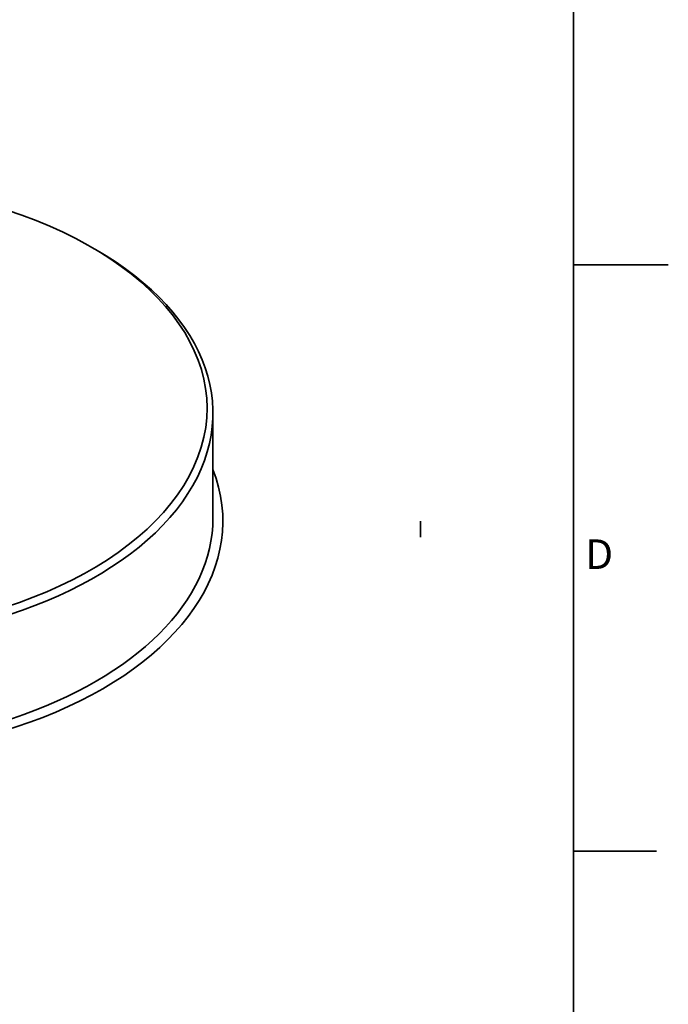
# Model space of a CAD drawing. Units: millimetres. Extents: x 29 to 2090, y 10 to 1517.
# Drawn here: x 1816 to 2090, y 430 to 846 of the extents above; entities that cross this region are included whole.
import ezdxf

# ---------------------------------------------------------------- set-up
doc = ezdxf.new("R2010")
doc.units = ezdxf.units.MM
doc.header["$LTSCALE"] = 5
for name, color, linetype, lineweight in [('Border (ISO)', 7, 'Continuous', 35), ('Symbol (ISO)', 7, 'Continuous', 25), ('Visible (ISO)', 7, 'Continuous', 35)]:
    doc.layers.add(name, color=color, linetype=linetype, lineweight=lineweight)
doc.styles.add('Note Text (ISO)', font='arial.ttf')

# ---------------------------------------------------------------- blocks, each defined once
blk = doc.blocks.new('Borders KM Border')
at = {"layer": 'Border (ISO)'}
for p, q in [((410, 287), (410, 10)), ((410, 148.5), (418, 148.5)), ((410, 99), (417, 99))]:
    blk.add_line(p, q, dxfattribs=at)
at = {"layer": 'Symbol (ISO)', "insert": (411, 123.75), "char_height": 2.5, "attachment_point": 4, "style": 'Note Text (ISO)'}
blk.add_mtext('D', dxfattribs=at)

msp = doc.modelspace()

# ---------------------------------------------------------------- linework, layer by layer
at = {"layer": 'Visible (ISO)'}
for p, q in [((1846.629, 749.974), (1848.397, 748.953)), ((1897.945, 635.665), (1897.945, 679.891)), ((1985.445, 627.5), (1985.445, 634.304))]:
    msp.add_line(p, q, dxfattribs=at)
for centre, major_axis, start_param, end_param in [((1728.778, 681.933), (166.667, 0), 2.0005774, 7.4242006), ((1728.778, 679.891), (-169.167, 0), 5.4977871, 10.2101761), ((1728.778, 634.304), (-173.333, 0), 6.0634792, 9.6444841), ((1728.778, 634.304), (-173.333, 0), 6.0634792, 9.6444841), ((1728.778, 635.665), (-169.167, 0), 0, 3.1415927)]:
    msp.add_ellipse(centre, major_axis=major_axis, ratio=0.5773503, start_param=start_param, end_param=end_param, dxfattribs=at)

# ---------------------------------------------------------------- block references
at = {"xscale": 5, "yscale": 5, "zscale": 5}
msp.add_blockref('Borders KM Border', (0, 0), dxfattribs=at)

doc.saveas('drawing.dxf')
